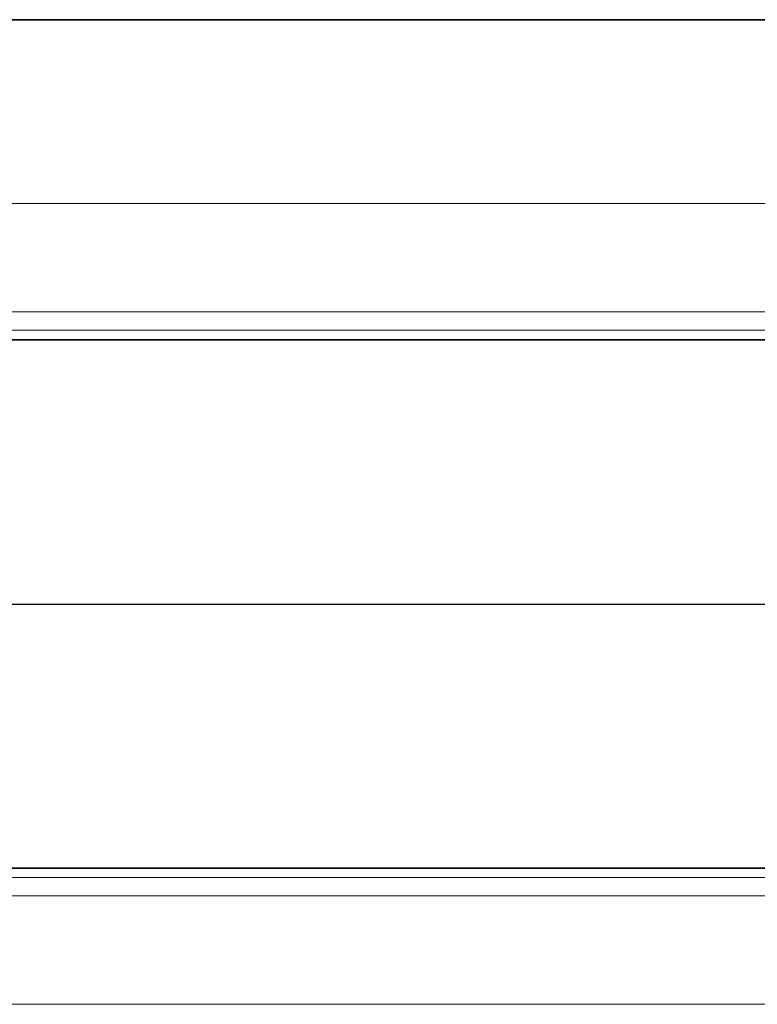
# Model space of a CAD drawing. Units: millimetres. Extents: x -2585 to 2585, y -1585 to 1585.
# Drawn here: x -942 to -933, y -5 to 7 of the extents above; entities that cross this region are included whole.
import ezdxf

# ---------------------------------------------------------------- set-up
doc = ezdxf.new("R2010")
doc.units = ezdxf.units.MM
doc.header["$MEASUREMENT"] = 0
doc.layers.add('10x100 øjebolt_ ELV 15100100', color=7, linetype='Continuous', true_color=0x000000)
doc.layers.add('Stammer', color=7, linetype='Continuous', true_color=0x000000)
doc.layers.add('8x90 Skrue_ ELV02080090', color=7, linetype='Continuous', lineweight=35, true_color=0xffffff)

msp = doc.modelspace()

# ---------------------------------------------------------------- linework, layer by layer
at = {"layer": '10x100 øjebolt_ ELV 15100100'}
for points in [[(-927.47, 5), (-1000.106, 5.006)], [(-928.106, 3.648), (-1000.106, 3.654)], [(-928.106, 3.419), (-1000.106, 3.425)], [(-928.106, -3.419), (-1000.106, -3.414)], [(-928.106, -3.648), (-1000.106, -3.642)], [(-1000.106, -4.994), (-927.471, -5)]]:
    msp.add_lwpolyline(points, dxfattribs=at)
at = {"layer": '8x90 Skrue_ ELV02080090'}
for points in [[(-961.396, 7.3), (-891.1, 7.3)], [(-961.396, 7.3), (-891.1, 7.3)], [(-961.396, 7.3), (-891.1, 7.3)], [(-961.396, 7.3), (-891.1, 7.3)], [(-961.396, 3.3), (-891.1, 3.3)], [(-961.396, 3.3), (-891.1, 3.3)], [(-961.396, -3.3), (-891.1, -3.3)], [(-961.396, -3.3), (-891.1, -3.3)]]:
    msp.add_lwpolyline(points, dxfattribs=at)
at = {"layer": 'Stammer'}
msp.add_lwpolyline([(-1075, 0), (-925, 0)], dxfattribs=at)
msp.add_lwpolyline([(-1075, 0), (-925, 0)], dxfattribs=at)

doc.saveas('drawing.dxf')
